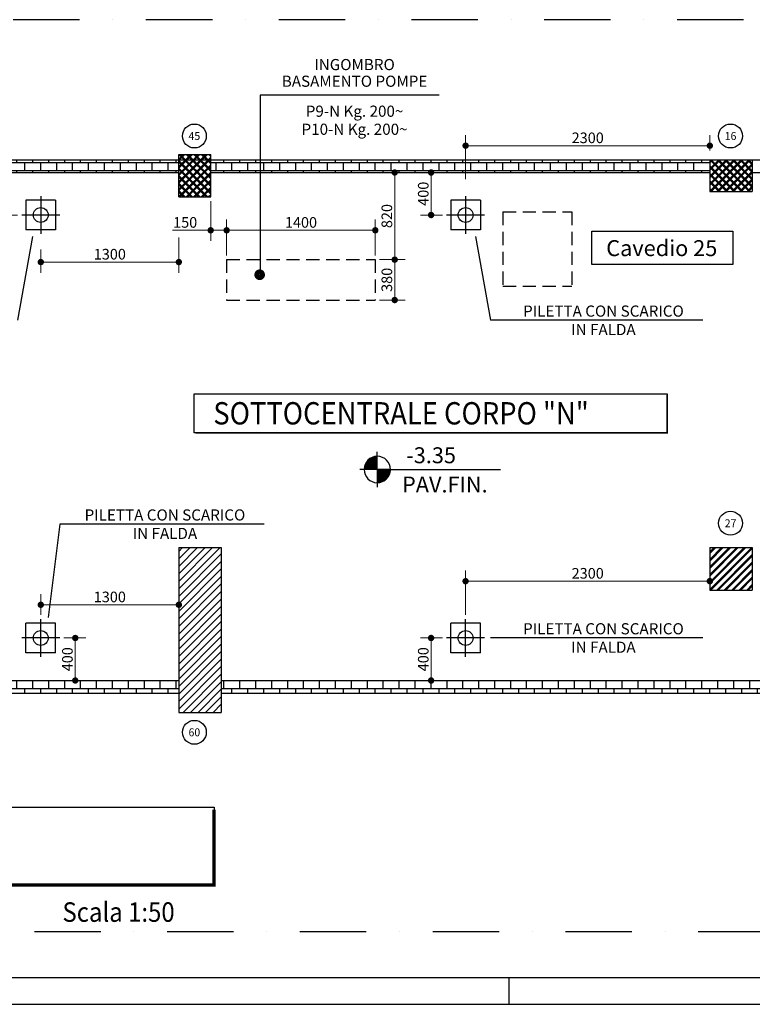
# Model space of a CAD drawing. Extents: x -98384 to -1083, y -577 to 41473.
# Drawn here: x -79188 to -72289, y -577 to 8688 of the extents above; entities that cross this region are included whole.
import ezdxf
from ezdxf.enums import TextEntityAlignment as Align

# ---------------------------------------------------------------- set-up
doc = ezdxf.new("R2010")
doc.units = 0
doc.header["$LTSCALE"] = 500
doc.header["$MEASUREMENT"] = 0
for name, pattern in [('DASHDOT2', [0.5, 0.25, -0.125, 0, -0.125]), ('HIDDEN', [0.375, 0.25, -0.125]), ('LINEA6', [0.32, 0.2, -0.12])]:
    doc.linetypes.add(name, pattern=pattern)
doc.layers.get('DEFPOINTS').update_dxf_attribs({"linetype": 'CONTINUOUS'})
for name, color, linetype in [('1', 7, 'CONTINUOUS'), ('2', 7, 'CONTINUOUS'), ('ARCHITETTONICO', 255, 'CONTINUOUS'), ('CF-S', 111, 'CONTINUOUS'), ('INTONACO', 50, 'CONTINUOUS'), ('QUOTATURE', 190, 'CONTINUOUS'), ('S', 30, 'CONTINUOUS'), ('SQUADRATURA', 7, 'CONTINUOUS'), ('TESTI', 190, 'CONTINUOUS'), ('TESTI(DIAMETRI)', 190, 'CONTINUOUS')]:
    doc.layers.add(name, color=color, linetype=linetype)
doc.styles.add('ROMANS', font='romans.shx', dxfattribs={"width": 0.8, "oblique": 15})
doc.styles.add('TARGA', font='COMPLEX.SHX')
doc.dimstyles.new('CAVEDI-scala1-50', dxfattribs={"dimscale": 2000, "dimtxt": 0.05, "dimasz": 0.03, "dimexe": 0.05, "dimexo": 0.02, "dimgap": 0.012, "dimtad": 3, "dimzin": 12, "dimdsep": 46, "dimtxsty": 'ROMANS', "dimblk": 'DOT', "dimcen": 5, "dimclrd": 8, "dimclre": 8, "dimclrt": 256, "dimadec": 0, "dimazin": 3, "dimtfac": 1, "dimtmove": 0, "dimatfit": 3, "dimldrblk": 'DOT', "dimfxl": 0, "dimtolj": 1, "dimtzin": 0, "dimlwd": 20, "dimlwe": 20, "dimarcsym": 0})
pattern_1 = [(0, (-85139.36, -66980.106), (0, 75), []), (90, (-85139.36, -66980.1), (-150, 9e-15), [75, -75]), (90, (-85064.36, -66980.1), (-150, 9e-15), [-75, 75])]

# ---------------------------------------------------------------- blocks, each defined once
blk = doc.blocks.new('*X38')
at = {"layer": '1', "color": 7, "linetype": 'Continuous'}
for p, q in [((8.8382, 71.7), (8.45, 71.3118)), ((8.45, 71.3825), (8.7675, 71.7)), ((8.6968, 71.7), (8.45, 71.4532)), ((8.45, 71.5239), (8.6261, 71.7)), ((8.5554, 71.7), (8.45, 71.5946)), ((8.45, 71.6653), (8.4847, 71.7)), ((8.45, 71.2411), (8.85, 71.6411)), ((8.85, 71.5704), (8.45, 71.1704)), ((8.45, 71.0997), (8.85, 71.4997)), ((8.85, 71.429), (8.45, 71.029)), ((8.45, 70.9582), (8.85, 71.3582)), ((8.85, 71.2875), (8.45, 70.8875)), ((8.45, 70.8168), (8.85, 71.2168)), ((8.85, 71.1461), (8.45, 70.7461)), ((8.45, 70.6754), (8.85, 71.0754)), ((8.85, 71.0047), (8.45, 70.6047)), ((8.45, 70.534), (8.85, 70.934)), ((8.85, 70.8633), (8.45, 70.4633)), ((8.45, 70.3926), (8.85, 70.7926)), ((8.85, 70.7218), (8.45, 70.3218)), ((8.45, 70.2511), (8.85, 70.6511)), ((8.85, 70.5804), (8.45, 70.1804)), ((8.4903, 70.15), (8.85, 70.5097)), ((8.85, 70.439), (8.561, 70.15)), ((8.6317, 70.15), (8.85, 70.3683)), ((8.85, 70.2976), (8.7024, 70.15)), ((8.7731, 70.15), (8.85, 70.2269)), ((8.85, 70.1562), (8.8438, 70.15))]:
    blk.add_line(p, q, dxfattribs=at)
blk = doc.blocks.new('*X48')
at = {"layer": '2', "color": 7, "linetype": 'Continuous'}
for p, q in [((0.3053, 75.4), (0.05, 75.1447)), ((0.05, 75.2155), (0.2345, 75.4)), ((0.1638, 75.4), (0.05, 75.2862)), ((0.05, 75.3569), (0.0931, 75.4)), ((0.05, 75.074), (0.35, 75.374)), ((0.35, 75.3033), (0.05, 75.0033)), ((0.1174, 75), (0.35, 75.2326)), ((0.35, 75.1619), (0.1881, 75)), ((0.2588, 75), (0.35, 75.0912)), ((0.35, 75.0205), (0.3295, 75))]:
    blk.add_line(p, q, dxfattribs=at)
blk = doc.blocks.new('*X49')
at = {"layer": '2', "color": 7, "linetype": 'Continuous'}
for p, q in [((0.05, 75.3983), (0.35, 75.0983)), ((0.35, 75.0276), (0.05, 75.3276)), ((0.35, 75.169), (0.119, 75.4)), ((0.1897, 75.4), (0.35, 75.2397)), ((0.35, 75.3104), (0.2604, 75.4)), ((0.3311, 75.4), (0.35, 75.3811)), ((0.05, 75.2569), (0.3069, 75)), ((0.2362, 75), (0.05, 75.1862)), ((0.05, 75.1155), (0.1655, 75)), ((0.0947, 75), (0.05, 75.0447))]:
    blk.add_line(p, q, dxfattribs=at)
blk = doc.blocks.new('*X19')
at = {"layer": '2', "color": 7, "linetype": 'Continuous'}
for p, q in [((8.75, 75.0422), (8.45, 75.3422)), ((8.4629, 75.4), (8.75, 75.1129)), ((8.75, 75.1836), (8.5336, 75.4)), ((8.6043, 75.4), (8.75, 75.2543)), ((8.75, 75.325), (8.675, 75.4)), ((8.7457, 75.4), (8.75, 75.3957)), ((8.45, 75.2714), (8.7214, 75)), ((8.6507, 75), (8.45, 75.2007)), ((8.45, 75.13), (8.58, 75)), ((8.5093, 75), (8.45, 75.0593))]:
    blk.add_line(p, q, dxfattribs=at)
blk = doc.blocks.new('*X18')
at = {"layer": '2', "color": 7, "linetype": 'Continuous'}
for p, q in [((8.7198, 75.4), (8.45, 75.1302)), ((8.45, 75.2009), (8.6491, 75.4)), ((8.5784, 75.4), (8.45, 75.2716)), ((8.45, 75.3423), (8.5077, 75.4)), ((8.45, 75.0595), (8.75, 75.3595)), ((8.75, 75.2887), (8.4612, 75)), ((8.532, 75), (8.75, 75.218)), ((8.75, 75.1473), (8.6027, 75)), ((8.6734, 75), (8.75, 75.0766)), ((8.75, 75.0059), (8.7441, 75))]:
    blk.add_line(p, q, dxfattribs=at)
blk = doc.blocks.new('*X68')
at = {"layer": '2', "color": 7, "linetype": 'LINEA6'}
for p, q in [((5.05, 71.3059), (5.4441, 71.7)), ((5.3734, 71.7), (5.05, 71.3766)), ((5.05, 71.4473), (5.3027, 71.7)), ((5.232, 71.7), (5.05, 71.518)), ((5.05, 71.5887), (5.1613, 71.7)), ((5.0905, 71.7), (5.05, 71.6595)), ((5.45, 71.6352), (5.1148, 71.3)), ((5.1855, 71.3), (5.45, 71.5645)), ((5.45, 71.4938), (5.2562, 71.3)), ((5.3269, 71.3), (5.45, 71.4231)), ((5.45, 71.3524), (5.3976, 71.3))]:
    blk.add_line(p, q, dxfattribs=at)
blk = doc.blocks.new('*X39')
at = {"layer": '2', "color": 7, "linetype": 'LINEA6'}
for p, q in [((13.788, 71.7), (13.45, 71.362)), ((13.45, 71.4328), (13.7172, 71.7)), ((13.6465, 71.7), (13.45, 71.5035)), ((13.45, 71.5742), (13.5758, 71.7)), ((13.5051, 71.7), (13.45, 71.6449)), ((13.4587, 71.3), (13.85, 71.6913)), ((13.85, 71.6206), (13.5294, 71.3)), ((13.6001, 71.3), (13.85, 71.5499)), ((13.85, 71.4792), (13.6708, 71.3)), ((13.7415, 71.3), (13.85, 71.4085)), ((13.85, 71.3378), (13.8122, 71.3))]:
    blk.add_line(p, q, dxfattribs=at)
blk = doc.blocks.new('*X46')
at = {"layer": '2', "color": 7, "linetype": 'Continuous'}
for p, q in [((5.348, 75.05), (5.05, 75.348)), ((5.1188, 75.35), (5.4188, 75.05)), ((5.45, 75.0895), (5.1895, 75.35)), ((5.2602, 75.35), (5.45, 75.1602)), ((5.45, 75.2309), (5.3309, 75.35)), ((5.4016, 75.35), (5.45, 75.3016)), ((5.05, 75.2773), (5.2773, 75.05)), ((5.2066, 75.05), (5.05, 75.2066)), ((5.05, 75.1359), (5.1359, 75.05)), ((5.0652, 75.05), (5.05, 75.0652))]:
    blk.add_line(p, q, dxfattribs=at)
blk = doc.blocks.new('*X47')
at = {"layer": '2', "color": 7, "linetype": 'Continuous'}
for p, q in [((5.05, 75.0536), (5.3464, 75.35)), ((5.2757, 75.35), (5.05, 75.1243)), ((5.05, 75.195), (5.205, 75.35)), ((5.1343, 75.35), (5.05, 75.2657)), ((5.05, 75.3364), (5.0636, 75.35)), ((5.4171, 75.35), (5.1171, 75.05)), ((5.1878, 75.05), (5.45, 75.3122)), ((5.45, 75.2414), (5.2586, 75.05)), ((5.3293, 75.05), (5.45, 75.1707)), ((5.45, 75.1), (5.4, 75.05))]:
    blk.add_line(p, q, dxfattribs=at)
blk = doc.blocks.new('*X17')
at = {"layer": '2', "color": 7, "linetype": 'Continuous'}
for p, q in [((13.6903, 75.35), (13.45, 75.1097)), ((13.45, 75.1804), (13.6196, 75.35)), ((13.5489, 75.35), (13.45, 75.2511)), ((13.45, 75.3218), (13.4782, 75.35)), ((13.461, 75.05), (13.761, 75.35)), ((13.8317, 75.35), (13.5317, 75.05)), ((13.6024, 75.05), (13.85, 75.2976)), ((13.85, 75.2269), (13.6731, 75.05)), ((13.7438, 75.05), (13.85, 75.1562)), ((13.85, 75.0854), (13.8146, 75.05))]:
    blk.add_line(p, q, dxfattribs=at)
blk = doc.blocks.new('*X16')
at = {"layer": '2', "color": 7, "linetype": 'Continuous'}
for p, q in [((13.7626, 75.05), (13.4626, 75.35)), ((13.5333, 75.35), (13.8333, 75.05)), ((13.85, 75.104), (13.604, 75.35)), ((13.6747, 75.35), (13.85, 75.1747)), ((13.85, 75.2455), (13.7455, 75.35)), ((13.8162, 75.35), (13.85, 75.3162)), ((13.45, 75.2919), (13.6919, 75.05)), ((13.6212, 75.05), (13.45, 75.2212)), ((13.45, 75.1505), (13.5505, 75.05)), ((13.4798, 75.05), (13.45, 75.0798))]:
    blk.add_line(p, q, dxfattribs=at)
blk = doc.blocks.new('_Dot')
at = {"layer": 'INTONACO', "color": 0, "linetype": 'Continuous', "lineweight": -2}
blk.add_line((-0.5, 0), (-1, 0), dxfattribs=at)
at = {"layer": 'INTONACO', "color": 0, "linetype": 'Continuous', "const_width": 0.5}
blk.add_lwpolyline([(-0.25, 0, 1), (0.25, 0, 1)], format="xyb", close=True, dxfattribs=at)
blk = doc.blocks.new('*D150')
at = {"layer": 'DEFPOINTS', "color": 0}
for p in [(-75167.5, 2869.9), (-75313.9, 2469.9), (-75164.4, 2469.9, -1000)]:
    blk.add_point(p, dxfattribs=at)
at = {"layer": 'QUOTATURE', "color": 8, "lineweight": 20}
for p, q in [((-75207.5, 2869.9), (-75413.9, 2869.9)), ((-75313.9, 2809.9), (-75313.9, 2529.9)), ((-75204.4, 2469.9), (-75413.9, 2469.9))]:
    blk.add_line(p, q, dxfattribs=at)
at = {"layer": 'QUOTATURE', "color": 8, "lineweight": 20, "xscale": 60, "yscale": 60, "zscale": 60}
for p, rotation in [((-75313.9, 2869.9), 90), ((-75313.9, 2469.9), 270)]:
    blk.add_blockref('_Dot', p, dxfattribs=dict(at, rotation=rotation))
at = {"layer": 'QUOTATURE', "insert": (-75387.9, 2669.9), "char_height": 100, "attachment_point": 5, "rotation": 90, "style": 'ROMANS'}
blk.add_mtext('\\A1;400', dxfattribs=at)
blk = doc.blocks.new('*D151')
at = {"layer": 'DEFPOINTS', "color": 0}
for p in [(-72689.4, 3404.4), (-72689.4, 3319.9), (-74989.4, 3048.1)]:
    blk.add_point(p, dxfattribs=at)
at = {"layer": 'QUOTATURE', "color": 8, "lineweight": 20}
for p, q in [((-74989.4, 3088.1), (-74989.4, 3504.4)), ((-72689.4, 3359.9), (-72689.4, 3504.4)), ((-74929.4, 3404.4), (-72749.4, 3404.4))]:
    blk.add_line(p, q, dxfattribs=at)
at = {"layer": 'QUOTATURE', "color": 8, "lineweight": 20, "xscale": 60, "yscale": 60, "zscale": 60, "rotation": 180}
blk.add_blockref('_Dot', (-74989.4, 3404.4), dxfattribs=at)
at = {"layer": 'QUOTATURE', "color": 8, "lineweight": 20, "xscale": 60, "yscale": 60, "zscale": 60}
blk.add_blockref('_Dot', (-72689.4, 3404.4), dxfattribs=at)
at = {"layer": 'QUOTATURE', "insert": (-73839.4, 3478.4), "char_height": 100, "attachment_point": 5, "style": 'ROMANS'}
blk.add_mtext('\\A1;2300', dxfattribs=at)
blk = doc.blocks.new('*D152')
at = {"layer": 'DEFPOINTS', "color": 0}
for p in [(-77689.4, 3182.3), (-78989.4, 3048.1), (-77689.4, 3048.8)]:
    blk.add_point(p, dxfattribs=at)
at = {"layer": 'QUOTATURE', "color": 8, "lineweight": 20}
for p, q in [((-78989.4, 3088.1), (-78989.4, 3282.3)), ((-77689.4, 3088.8), (-77689.4, 3282.3)), ((-78929.4, 3182.3), (-77749.4, 3182.3))]:
    blk.add_line(p, q, dxfattribs=at)
at = {"layer": 'QUOTATURE', "color": 8, "lineweight": 20, "xscale": 60, "yscale": 60, "zscale": 60, "rotation": 180}
blk.add_blockref('_Dot', (-78989.4, 3182.3), dxfattribs=at)
at = {"layer": 'QUOTATURE', "color": 8, "lineweight": 20, "xscale": 60, "yscale": 60, "zscale": 60}
blk.add_blockref('_Dot', (-77689.4, 3182.3), dxfattribs=at)
at = {"layer": 'QUOTATURE', "insert": (-78339.4, 3256.3), "char_height": 100, "attachment_point": 5, "style": 'ROMANS'}
blk.add_mtext('\\A1;1300', dxfattribs=at)
blk = doc.blocks.new('*D153')
at = {"layer": 'DEFPOINTS', "color": 0}
for p in [(-78811.2, 2869.9), (-78814.4, 2469.9, -1000), (-78664.8, 2469.9)]:
    blk.add_point(p, dxfattribs=at)
at = {"layer": 'QUOTATURE', "color": 8, "lineweight": 20}
for p, q in [((-78771.2, 2869.9), (-78564.8, 2869.9)), ((-78664.8, 2809.9), (-78664.8, 2529.9)), ((-78774.4, 2469.9), (-78564.8, 2469.9))]:
    blk.add_line(p, q, dxfattribs=at)
at = {"layer": 'QUOTATURE', "color": 8, "lineweight": 20, "xscale": 60, "yscale": 60, "zscale": 60}
for p, rotation in [((-78664.8, 2869.9), 90), ((-78664.8, 2469.9), 270)]:
    blk.add_blockref('_Dot', p, dxfattribs=dict(at, rotation=rotation))
at = {"layer": 'QUOTATURE', "insert": (-78738.8, 2669.9), "char_height": 100, "attachment_point": 5, "rotation": 90, "style": 'ROMANS'}
blk.add_mtext('\\A1;400', dxfattribs=at)
blk = doc.blocks.new('*D154')
at = {"layer": 'DEFPOINTS', "color": 0}
for p in [(-75313.9, 7249.9), (-75164.4, 7249.9, -1000), (-75167.5, 6849.9)]:
    blk.add_point(p, dxfattribs=at)
at = {"layer": 'QUOTATURE', "color": 8, "lineweight": 20}
for p, q in [((-75204.4, 7249.9), (-75413.9, 7249.9)), ((-75313.9, 6909.9), (-75313.9, 7189.9)), ((-75207.5, 6849.9), (-75413.9, 6849.9))]:
    blk.add_line(p, q, dxfattribs=at)
at = {"layer": 'QUOTATURE', "color": 8, "lineweight": 20, "xscale": 60, "yscale": 60, "zscale": 60}
for p, rotation in [((-75313.9, 7249.9), 90), ((-75313.9, 6849.9), 270)]:
    blk.add_blockref('_Dot', p, dxfattribs=dict(at, rotation=rotation))
at = {"layer": 'QUOTATURE', "insert": (-75387.9, 7049.9), "char_height": 100, "attachment_point": 5, "rotation": 90, "style": 'ROMANS'}
blk.add_mtext('\\A1;400', dxfattribs=at)
blk = doc.blocks.new('*D155')
at = {"layer": 'DEFPOINTS', "color": 0}
for p in [(-72689.4, 7502.2), (-72689.4, 7417.7), (-74989.4, 7145.8)]:
    blk.add_point(p, dxfattribs=at)
at = {"layer": 'QUOTATURE', "color": 8, "lineweight": 20}
for p, q in [((-74989.4, 7185.8), (-74989.4, 7602.2)), ((-72689.4, 7457.7), (-72689.4, 7602.2)), ((-74929.4, 7502.2), (-72749.4, 7502.2))]:
    blk.add_line(p, q, dxfattribs=at)
at = {"layer": 'QUOTATURE', "color": 8, "lineweight": 20, "xscale": 60, "yscale": 60, "zscale": 60, "rotation": 180}
blk.add_blockref('_Dot', (-74989.4, 7502.2), dxfattribs=at)
at = {"layer": 'QUOTATURE', "color": 8, "lineweight": 20, "xscale": 60, "yscale": 60, "zscale": 60}
blk.add_blockref('_Dot', (-72689.4, 7502.2), dxfattribs=at)
at = {"layer": 'QUOTATURE', "insert": (-73839.4, 7576.2), "char_height": 100, "attachment_point": 5, "style": 'ROMANS'}
blk.add_mtext('\\A1;2300', dxfattribs=at)
blk = doc.blocks.new('*D156')
at = {"layer": 'DEFPOINTS', "color": 0}
for p in [(-75839.4, 6429.9), (-75656.8, 6429.9), (-75839.4, 6049.9)]:
    blk.add_point(p, dxfattribs=at)
at = {"layer": 'QUOTATURE', "color": 8, "lineweight": 20}
for p, q in [((-75799.4, 6429.9), (-75556.8, 6429.9)), ((-75656.8, 6109.9), (-75656.8, 6369.9)), ((-75799.4, 6049.9), (-75556.8, 6049.9))]:
    blk.add_line(p, q, dxfattribs=at)
at = {"layer": 'QUOTATURE', "color": 8, "lineweight": 20, "xscale": 60, "yscale": 60, "zscale": 60}
for p, rotation in [((-75656.8, 6429.9), 90), ((-75656.8, 6049.9), 270)]:
    blk.add_blockref('_Dot', p, dxfattribs=dict(at, rotation=rotation))
at = {"layer": 'QUOTATURE', "insert": (-75730.8, 6239.9), "char_height": 100, "attachment_point": 5, "rotation": 90, "style": 'ROMANS'}
blk.add_mtext('\\A1;380', dxfattribs=at)
blk = doc.blocks.new('*D157')
at = {"layer": 'DEFPOINTS', "color": 0}
for p in [(-75914.4, 7249.9), (-75656.8, 7249.9), (-75839.4, 6429.9)]:
    blk.add_point(p, dxfattribs=at)
at = {"layer": 'QUOTATURE', "color": 8, "lineweight": 20}
for p, q in [((-75874.4, 7249.9), (-75556.8, 7249.9)), ((-75656.8, 6489.9), (-75656.8, 7189.9)), ((-75799.4, 6429.9), (-75556.8, 6429.9))]:
    blk.add_line(p, q, dxfattribs=at)
at = {"layer": 'QUOTATURE', "color": 8, "lineweight": 20, "xscale": 60, "yscale": 60, "zscale": 60}
for p, rotation in [((-75656.8, 7249.9), 90), ((-75656.8, 6429.9), 270)]:
    blk.add_blockref('_Dot', p, dxfattribs=dict(at, rotation=rotation))
at = {"layer": 'QUOTATURE', "insert": (-75730.8, 6839.9), "char_height": 100, "attachment_point": 5, "rotation": 90, "style": 'ROMANS'}
blk.add_mtext('\\A1;820', dxfattribs=at)
blk = doc.blocks.new('*D158')
at = {"layer": 'DEFPOINTS', "color": 0}
for p in [(-77389.4, 7019.9), (-77389.4, 6706.3), (-77239.4, 6429.9)]:
    blk.add_point(p, dxfattribs=at)
at = {"layer": 'QUOTATURE', "color": 8, "lineweight": 20}
for p, q in [((-77389.4, 6979.9), (-77389.4, 6606.3)), ((-77239.4, 6469.9), (-77239.4, 6806.3)), ((-77449.4, 6706.3), (-77750.5, 6706.3)), ((-77239.4, 6706.3), (-77389.4, 6706.3)), ((-77179.4, 6706.3), (-77119.4, 6706.3))]:
    blk.add_line(p, q, dxfattribs=at)
at = {"layer": 'QUOTATURE', "color": 8, "lineweight": 20, "xscale": 60, "yscale": 60, "zscale": 60}
blk.add_blockref('_Dot', (-77389.4, 6706.3), dxfattribs=at)
at = {"layer": 'QUOTATURE', "color": 8, "lineweight": 20, "xscale": 60, "yscale": 60, "zscale": 60, "rotation": 180}
blk.add_blockref('_Dot', (-77239.4, 6706.3), dxfattribs=at)
at = {"layer": 'QUOTATURE', "insert": (-77629.9, 6780.3), "char_height": 100, "attachment_point": 5, "style": 'ROMANS'}
blk.add_mtext('\\A1;150', dxfattribs=at)
blk = doc.blocks.new('*D159')
at = {"layer": 'DEFPOINTS', "color": 0}
for p in [(-75839.4, 6706.3), (-77239.4, 6429.9), (-75839.4, 6429.9)]:
    blk.add_point(p, dxfattribs=at)
at = {"layer": 'QUOTATURE', "color": 8, "lineweight": 20}
for p, q in [((-77239.4, 6469.9), (-77239.4, 6806.3)), ((-75839.4, 6469.9), (-75839.4, 6806.3)), ((-77179.4, 6706.3), (-75899.4, 6706.3))]:
    blk.add_line(p, q, dxfattribs=at)
at = {"layer": 'QUOTATURE', "color": 8, "lineweight": 20, "xscale": 60, "yscale": 60, "zscale": 60, "rotation": 180}
blk.add_blockref('_Dot', (-77239.4, 6706.3), dxfattribs=at)
at = {"layer": 'QUOTATURE', "color": 8, "lineweight": 20, "xscale": 60, "yscale": 60, "zscale": 60}
blk.add_blockref('_Dot', (-75839.4, 6706.3), dxfattribs=at)
at = {"layer": 'QUOTATURE', "insert": (-76539.4, 6780.3), "char_height": 100, "attachment_point": 5, "style": 'ROMANS'}
blk.add_mtext('\\A1;1400', dxfattribs=at)
blk = doc.blocks.new('*D160')
at = {"layer": 'DEFPOINTS', "color": 0}
for p in [(-79313.9, 7249.9), (-79164.4, 7249.9, -1000), (-79167.5, 6849.9)]:
    blk.add_point(p, dxfattribs=at)
at = {"layer": 'QUOTATURE', "color": 8, "lineweight": 20}
for p, q in [((-79204.4, 7249.9), (-79413.9, 7249.9)), ((-79313.9, 6909.9), (-79313.9, 7189.9)), ((-79207.5, 6849.9), (-79413.9, 6849.9))]:
    blk.add_line(p, q, dxfattribs=at)
at = {"layer": 'QUOTATURE', "color": 8, "lineweight": 20, "xscale": 60, "yscale": 60, "zscale": 60}
for p, rotation in [((-79313.9, 7249.9), 90), ((-79313.9, 6849.9), 270)]:
    blk.add_blockref('_Dot', p, dxfattribs=dict(at, rotation=rotation))
at = {"layer": 'QUOTATURE', "insert": (-79387.9, 7049.9), "char_height": 100, "attachment_point": 5, "rotation": 90, "style": 'ROMANS'}
blk.add_mtext('\\A1;400', dxfattribs=at)
blk = doc.blocks.new('*D161')
at = {"layer": 'DEFPOINTS', "color": 0}
for p in [(-77689.4, 6679.3), (-78989.4, 6565.7), (-77689.4, 6407.2)]:
    blk.add_point(p, dxfattribs=at)
at = {"layer": 'QUOTATURE', "color": 8, "lineweight": 20}
for p, q in [((-77689.4, 6639.3), (-77689.4, 6307.2)), ((-78989.4, 6525.7), (-78989.4, 6307.2)), ((-78929.4, 6407.2), (-77749.4, 6407.2))]:
    blk.add_line(p, q, dxfattribs=at)
at = {"layer": 'QUOTATURE', "color": 8, "lineweight": 20, "xscale": 60, "yscale": 60, "zscale": 60, "rotation": 180}
blk.add_blockref('_Dot', (-78989.4, 6407.2), dxfattribs=at)
at = {"layer": 'QUOTATURE', "color": 8, "lineweight": 20, "xscale": 60, "yscale": 60, "zscale": 60}
blk.add_blockref('_Dot', (-77689.4, 6407.2), dxfattribs=at)
at = {"layer": 'QUOTATURE', "insert": (-78339.4, 6481.2), "char_height": 100, "attachment_point": 5, "style": 'ROMANS'}
blk.add_mtext('\\A1;1300', dxfattribs=at)

msp = doc.modelspace()

# ---------------------------------------------------------------- hatches: boundary and pattern name
at = {"layer": 'ARCHITETTONICO'}
h = msp.add_hatch(dxfattribs=at)
h.set_pattern_fill('BRICK', color=256, scale=300, style=0)
h.set_pattern_definition(pattern_1)
h.paths.add_polyline_path([(-81299.357, 7369.894), (-81299.357, 7249.894), (-77689.357, 7249.894), (-77689.357, 7369.894)])
h = msp.add_hatch(dxfattribs=at)
h.set_pattern_fill('BRICK', color=256, scale=300, style=0)
h.set_pattern_definition(pattern_1)
h.paths.add_polyline_path([(-72689.357, 7369.894), (-77389.357, 7369.894), (-77389.357, 7249.894), (-72689.357, 7249.894)])
h = msp.add_hatch(dxfattribs=at)
h.set_pattern_fill('BRICK', color=256, scale=300, style=0)
h.set_pattern_definition(pattern_1)
h.paths.add_polyline_path([(-70139.357, 2349.894), (-70139.357, 3929.894), (-70259.357, 3929.894), (-70259.357, 3923.152), (-70259.357, 2469.894), (-77289.357, 2469.894), (-77289.357, 2349.894)])
h = msp.add_hatch(dxfattribs=at)
h.set_pattern_fill('BRICK', color=256, scale=300, style=0)
h.set_pattern_definition(pattern_1)
h.paths.add_polyline_path([(-77689.357, 2349.894), (-77689.357, 2469.894), (-81299.357, 2469.894), (-81299.357, 2349.894), (-81222.658, 2349.894, -0.34641016), (-81136.055, 2349.894)])

# ---------------------------------------------------------------- linework, layer by layer
at = {"layer": 'ARCHITETTONICO', "linetype": 'Continuous'}
for p, q in [((-77689.357, 7419.894, 1), (-77389.357, 7419.894, 1)), ((-77689.357, 7019.894, 1), (-77689.357, 7419.894, 1)), ((-77689.357, 7419.892, 1), (-77389.357, 7419.892, 1)), ((-77689.357, 7019.892, 1), (-77689.357, 7419.892, 1)), ((-77389.357, 7019.894, 1), (-77389.357, 7419.894, 1)), ((-77389.357, 7019.892, 1), (-77389.357, 7419.892, 1)), ((-81299.357, 7369.894, 1), (-76796.672, 7369.894, 1)), ((-77389.357, 7369.894, 1), (-72689.357, 7369.894, 1)), ((-72689.357, 7369.894, 1), (-72289.357, 7369.894, 1)), ((-72689.357, 7369.894, 1), (-72289.357, 7369.894, 1)), ((-72689.357, 7369.894, 1), (-72689.357, 7069.894, 1)), ((-72689.357, 7369.894, 1), (-72689.357, 7069.894, 1)), ((-72289.357, 7369.894, 1), (-70139.357, 7369.894, 1)), ((-72289.357, 7369.894, 1), (-72289.357, 7069.894, 1)), ((-72289.357, 7369.894, 1), (-72289.357, 7069.894, 1)), ((-81299.357, 7249.894, 1), (-77689.357, 7249.894, 1)), ((-77389.357, 7249.894, 1), (-72689.357, 7249.894, 1)), ((-72289.357, 7249.894, 1), (-70259.357, 7249.894, 1)), ((-72689.357, 7069.894, 1), (-72289.357, 7069.894, 1)), ((-72689.357, 7069.894, 1), (-72289.357, 7069.894, 1)), ((-77689.357, 7019.894, 1), (-77389.357, 7019.894, 1)), ((-77689.357, 7019.892, 1), (-77389.357, 7019.892, 1)), ((-77689.357, 3719.894, 1), (-77689.357, 2169.894, 1)), ((-77689.357, 3719.894, 1), (-77289.357, 3719.894, 1)), ((-77289.357, 3719.894, 1), (-77289.357, 2169.894, 1)), ((-72689.357, 3719.894, 1), (-72289.357, 3719.894, 1)), ((-72689.357, 3719.894, 1), (-72289.357, 3719.894, 1)), ((-72689.357, 3719.894, 1), (-72689.357, 3319.894, 1)), ((-72689.357, 3719.894, 1), (-72689.357, 3319.894, 1)), ((-72289.357, 3719.894, 1), (-72289.357, 3319.894, 1)), ((-72289.357, 3719.894, 1), (-72289.357, 3319.894, 1)), ((-72689.357, 3319.894, 1), (-72289.357, 3319.894, 1)), ((-72689.357, 3319.894, 1), (-72289.357, 3319.894, 1)), ((-81299.357, 2469.894, 1), (-77689.357, 2469.894, 1)), ((-77289.357, 2469.894, 1), (-70259.357, 2469.894, 1)), ((-81299.357, 2349.894, 1), (-77689.357, 2349.894, 1)), ((-77289.357, 2349.894, 1), (-70139.357, 2349.894, 1)), ((-77689.357, 2169.894, 1), (-77289.357, 2169.894, 1))]:
    msp.add_line(p, q, dxfattribs=at)
for centre in [(-77543.18, 7593.229, 1), (-72494.18, 7593.229, 1), (-72494.18, 3949.229, 1), (-77543.18, 1982.405, 1)]:
    msp.add_circle(centre, 112.5, dxfattribs=at)
at = {"layer": 'CF-S', "color": 7, "linetype": 'Continuous'}
for p, q in [((-78849.357, 6989.894, 1), (-79129.357, 6989.894, 1)), ((-79129.357, 6989.894, 1), (-79129.357, 6709.894, 1)), ((-78849.357, 6989.894, 1), (-78849.357, 6709.894, 1)), ((-74849.357, 6989.894, 1), (-75129.357, 6989.894, 1)), ((-75129.357, 6989.894, 1), (-75129.357, 6709.894, 1)), ((-74849.357, 6989.894, 1), (-74849.357, 6709.894, 1)), ((-78849.357, 6709.894, 1), (-79129.357, 6709.894, 1)), ((-74849.357, 6709.894, 1), (-75129.357, 6709.894, 1)), ((-79129.357, 2729.894, 1), (-79129.357, 3009.894, 1)), ((-78849.357, 3009.894, 1), (-79129.357, 3009.894, 1)), ((-78849.357, 2729.894, 1), (-78849.357, 3009.894, 1)), ((-75129.357, 2729.894, 1), (-75129.357, 3009.894, 1)), ((-74849.357, 3009.894, 1), (-75129.357, 3009.894, 1)), ((-74849.357, 2729.894, 1), (-74849.357, 3009.894, 1)), ((-78849.357, 2729.894, 1), (-79129.357, 2729.894, 1)), ((-74849.357, 2729.894, 1), (-75129.357, 2729.894, 1))]:
    msp.add_line(p, q, dxfattribs=at)
at = {"layer": 'CF-S', "color": 8, "linetype": 'Continuous'}
for p, q in [((-78989.357, 7028.063, 1), (-78989.357, 6671.725, 1)), ((-74989.357, 7028.063, 1), (-74989.357, 6671.725, 1)), ((-78811.187, 6849.894, 1), (-79167.526, 6849.894, 1)), ((-74811.187, 6849.894, 1), (-75167.526, 6849.894, 1)), ((-78989.357, 2691.725, 1), (-78989.357, 3048.063, 1)), ((-74989.357, 2691.725, 1), (-74989.357, 3048.063, 1)), ((-78811.187, 2869.894, 1), (-79167.526, 2869.894, 1)), ((-74811.187, 2869.894, 1), (-75167.526, 2869.894, 1))]:
    msp.add_line(p, q, dxfattribs=at)
at = {"layer": 'CF-S', "color": 2, "linetype": 'Continuous'}
for centre in [(-78989.357, 6849.894, 1), (-74989.357, 6849.894, 1), (-78989.357, 2869.894, 1), (-74989.357, 2869.894, 1)]:
    msp.add_circle(centre, 70, dxfattribs=at)
at = {"layer": 'QUOTATURE', "color": 2, "linetype": 'DASHDOT2', "ltscale": 5, "elevation": 1}
msp.add_lwpolyline([(-97800.823, 107.388), (-69873.242, 107.388), (-69873.242, 8687.731), (-97800.823, 8687.731)], close=True, dxfattribs=at)
at = {"layer": 'QUOTATURE', "color": 7, "linetype": 'Continuous', "const_width": 47.5, "elevation": 19, "flags": 128}
msp.add_lwpolyline([(-76954.596, 6287.882, 1), (-76902.096, 6287.882, 1)], format="xyb", close=True, dxfattribs=at)
at = {"layer": 'S', "color": 2, "linetype": 'HIDDEN'}
for p, q in [((-74639.357, 6879.894, 1), (-74639.357, 6179.894, 1)), ((-74639.357, 6879.894, 1), (-73989.357, 6879.894, 1)), ((-73989.357, 6879.894, 1), (-73989.357, 6179.894, 1)), ((-74639.357, 6179.894, 1), (-73989.357, 6179.894, 1))]:
    msp.add_line(p, q, dxfattribs=at)
at = {"layer": 'S', "linetype": 'HIDDEN'}
for p, q in [((-77239.357, 6429.894, 1), (-75839.357, 6429.894, 1)), ((-77239.357, 6429.894, 1), (-77239.357, 6049.894, 1)), ((-75839.357, 6429.894, 1), (-75839.357, 6049.894, 1)), ((-77239.357, 6049.894, 1), (-75839.357, 6049.894, 1))]:
    msp.add_line(p, q, dxfattribs=at)
at = {"layer": 'SQUADRATURA', "color": 5}
msp.add_line((-11582.65, -326.942), (-98134.307, -326.942), dxfattribs=at)
at = {"layer": 'SQUADRATURA', "color": 7, "linetype": 'Continuous'}
for p, q in [((-74582.65, -326.942), (-74582.65, -576.942)), ((-98384.307, -576.942), (-1082.65, -576.942))]:
    msp.add_line(p, q, dxfattribs=at)
at = {"layer": 'TESTI', "color": 7, "linetype": 'Continuous'}
for p, q in [((-75238.033, 7976.567, 1), (-76923.953, 7976.567, 1)), ((-76923.953, 7976.567, 1), (-76923.953, 6314.227, 1)), ((-79067.451, 6647.769, 1), (-79208.876, 5859.012, 1)), ((-74897.566, 6647.769, 1), (-74756.141, 5859.012, 1)), ((-72756.182, 5859.012, 1), (-74756.141, 5859.012, 1)), ((-78811.425, 3940.735, 1), (-78920.862, 3063.34, 1)), ((-76885.178, 3940.735, 1), (-78811.425, 3940.735, 1)), ((-72756.182, 2869.894, 1), (-74756.141, 2869.894, 1))]:
    msp.add_line(p, q, dxfattribs=at)
at = {"layer": 'TESTI', "color": 7}
for p, q in [((-75944.764, 4455.405, 1), (-75820.912, 4579.258, 1)), ((-75944.52, 4462.961, 1), (-75828.467, 4579.014, 1)), ((-75943.745, 4471.047, 1), (-75836.553, 4578.239, 1)), ((-75942.295, 4479.809, 1), (-75845.315, 4576.789, 1)), ((-75939.926, 4489.489, 1), (-75854.995, 4574.42, 1)), ((-75937.679, 4455.179, 1), (-75820.685, 4572.173, 1)), ((-75936.168, 4500.559, 1), (-75866.065, 4570.662, 1)), ((-75930.368, 4455.179, 1), (-75820.685, 4564.861, 1)), ((-75929.816, 4514.222, 1), (-75879.728, 4564.309, 1)), ((-75923.056, 4455.179, 1), (-75820.685, 4557.55, 1)), ((-75915.745, 4455.179, 1), (-75820.685, 4550.239, 1)), ((-75908.433, 4455.179, 1), (-75820.685, 4542.927, 1)), ((-75820.685, 4455.179, 1), (-75820.685, 4621.419, 1)), ((-75820.688, 4455.179, 1), (-75986.124, 4455.179, 1)), ((-75901.122, 4455.179, 1), (-75820.685, 4535.616, 1)), ((-75893.81, 4455.179, 1), (-75820.685, 4528.304, 1)), ((-75886.499, 4455.179, 1), (-75820.685, 4520.993, 1)), ((-75879.188, 4455.179, 1), (-75820.685, 4513.681, 1)), ((-75871.876, 4455.179, 1), (-75820.685, 4506.37, 1)), ((-75864.565, 4455.179, 1), (-75820.685, 4499.059, 1)), ((-75857.253, 4455.179, 1), (-75820.685, 4491.747, 1)), ((-75849.942, 4455.179, 1), (-75820.685, 4484.436, 1)), ((-75842.63, 4455.179, 1), (-75820.685, 4477.124, 1)), ((-75835.319, 4455.179, 1), (-75820.685, 4469.813, 1)), ((-75828.008, 4455.179, 1), (-75820.685, 4462.501, 1)), ((-75820.696, 4455.179, 1), (-75820.685, 4455.19, 1)), ((-75727.629, 4455.179, 1), (-75820.688, 4455.179, 1)), ((-75820.685, 4455.179, 1), (-74660.584, 4455.179, 1)), ((-75820.685, 4433.256, 1), (-75798.762, 4455.179, 1)), ((-75820.685, 4360.141, 1), (-75725.648, 4455.179, 1)), ((-75820.685, 4367.453, 1), (-75732.959, 4455.179, 1)), ((-75820.685, 4440.567, 1), (-75806.073, 4455.179, 1)), ((-75820.685, 4425.944, 1), (-75791.45, 4455.179, 1)), ((-75820.685, 4418.633, 1), (-75784.139, 4455.179, 1)), ((-75820.685, 4411.321, 1), (-75776.828, 4455.179, 1)), ((-75820.685, 4404.01, 1), (-75769.516, 4455.179, 1)), ((-75820.685, 4396.699, 1), (-75762.205, 4455.179, 1)), ((-75820.685, 4389.387, 1), (-75754.893, 4455.179, 1)), ((-75820.685, 4382.076, 1), (-75747.582, 4455.179, 1)), ((-75820.685, 4374.764, 1), (-75740.27, 4455.179, 1)), ((-75820.685, 4352.83, 1), (-75718.336, 4455.179, 1)), ((-75820.685, 4447.879, 1), (-75813.385, 4455.179, 1)), ((-75820.685, 4455.179, 1), (-75820.685, 4288.938, 1)), ((-75820.685, 4338.207, 1), (-75703.713, 4455.179, 1)), ((-75820.685, 4345.519, 1), (-75711.025, 4455.179, 1)), ((-75820.685, 4330.896, 1), (-75696.606, 4454.975, 1)), ((-75812.927, 4331.343, 1), (-75696.849, 4447.421, 1)), ((-75696.609, 4455.179, 1), (-75727.628, 4455.179, 1)), ((-75804.843, 4332.115, 1), (-75697.621, 4439.336, 1)), ((-75796.083, 4333.563, 1), (-75699.069, 4430.577, 1)), ((-75786.406, 4335.929, 1), (-75701.435, 4420.9, 1)), ((-75775.342, 4339.681, 1), (-75705.188, 4409.836, 1)), ((-75761.69, 4346.022, 1), (-75711.528, 4396.184, 1)), ((-75733.943, 4366.458, 1), (-75731.964, 4368.437, 1))]:
    msp.add_line(p, q, dxfattribs=at)
at = {"layer": 'TESTI', "color": 7, "linetype": 'Continuous'}
msp.add_lwpolyline([(-73800.928, 6697.17), (-72471.481, 6697.17), (-72471.481, 6384.141), (-73800.928, 6384.141)], close=True, dxfattribs=at)
at = {"layer": 'TESTI', "color": 7, "elevation": 1}
for points in [[(-77544.953, 5167.333), (-73091.146, 5167.333), (-73091.146, 4801.055), (-77544.953, 4801.055)], [(-92855.709, 1277.454), (-77357.386, 1277.454), (-77357.386, 544.897), (-92855.709, 544.897)]]:
    msp.add_lwpolyline(points, close=True, dxfattribs=at)
at = {"layer": 'TESTI', "color": 7, "elevation": 1, "flags": 128}
for points, const_width in [([(-77532.153, 4801.055), (-73091.146, 4801.055), (-73091.146, 5155.333)], 16), ([(-92830.109, 544.897), (-77357.386, 544.897), (-77357.386, 1253.454)], 32)]:
    msp.add_lwpolyline(points, dxfattribs=dict(at, const_width=const_width))
at = {"layer": 'TESTI', "color": 7}
for start, end in [(90, 180), (0, 90), (180, 270), (270, 0)]:
    msp.add_arc((-75820.685, 4455.179, 1), 124.079, start, end, dxfattribs=at)

# ---------------------------------------------------------------- block references
at = {"layer": 'ARCHITETTONICO', "xscale": 1000, "yscale": 1000, "zscale": 1000}
for name, p in [('*X48', (-77739.357, -67980.106, 1)), ('*X49', (-77739.357, -67980.106, 1)), ('*X19', (-86139.357, -67980.106, 1)), ('*X18', (-86139.357, -67980.106, 1)), ('*X46', (-77739.357, -67980.106, 1)), ('*X47', (-77739.357, -67980.106, 1)), ('*X17', (-86139.357, -67980.106, 1)), ('*X16', (-86139.357, -67980.106, 1)), ('*X38', (-86139.357, -67980.106, 1)), ('*X68', (-77739.357, -67980.106, 1)), ('*X39', (-86139.357, -67980.106, 1))]:
    msp.add_blockref(name, p, dxfattribs=at)

# ---------------------------------------------------------------- texts
at = {"layer": 'ARCHITETTONICO', "linetype": 'Continuous', "width": 0.966667}
for s, p in [('45', (-77543.18, 7593.229, 1)), ('16', (-72494.18, 7593.229, 1)), ('27', (-72494.18, 3949.229, 1)), ('60', (-77543.18, 1982.405, 1))]:
    msp.add_text(s, height=75, dxfattribs=at).set_placement(p, align=Align.MIDDLE_CENTER)
at = {"layer": 'TESTI', "color": 6, "style": 'ROMANS'}
for s, p in [('INGOMBRO', (-76034.842, 8265.479, -0.4)), ('BASAMENTO POMPE', (-76034.842, 8108.679, -0.4)), ('P9-N Kg. 200~', (-76034.842, 7826.679, -0.4)), ('P10-N Kg. 200~', (-76034.842, 7656.679, -0.4)), ('PILETTA CON SCARICO', (-73691.351, 5945.862, -0.4)), ('IN FALDA', (-73691.351, 5772.185, -0.4)), ('PILETTA CON SCARICO', (-77820.347, 4027.586, -0.4)), ('IN FALDA', (-77820.347, 3853.908, -0.4)), ('PILETTA CON SCARICO', (-73691.351, 2956.745, -0.4)), ('IN FALDA', (-73691.351, 2783.067, -0.4))]:
    msp.add_text(s, height=105, dxfattribs=at).set_placement(p, align=Align.MIDDLE_CENTER)
at = {"layer": 'TESTI', "style": 'TARGA', "width": 0.9}
for s, height, p in [('SOTTOCENTRALE CORPO "N"', 210, (-77364.806, 4879.133, 2.04)), ('Scala 1:50', 183.75, (-78785.478, 199.111, 11.51))]:
    msp.add_text(s, height=height, dxfattribs=at).set_placement(p)
at = {"layer": 'TESTI', "color": 7, "style": 'ROMANS'}
for s, p in [('-3.35', (-75548.424, 4514.204, 1)), ('PAV.FIN.', (-75587.993, 4239.204, 1))]:
    msp.add_text(s, height=150, dxfattribs=at).set_placement(p)
at = {"layer": 'TESTI(DIAMETRI)', "color": 6, "style": 'ROMANS'}
msp.add_text('Cavedio 25', height=150, dxfattribs=at).set_placement((-73142.034, 6538.06), align=Align.MIDDLE_CENTER)

# ---------------------------------------------------------------- dimensions: what is measured, and where the dimension line sits
at = {"layer": 'QUOTATURE'}
for base, p1, p2, picture, middle in [((-72689.357, 7502.21, 1), (-74989.357, 7145.825, 1), (-72689.357, 7417.656, 1), '*D155', (-73839.357, 7576.21, 1)), ((-77389.357, 6706.261, 1), (-77239.357, 6429.894, 1), (-77389.357, 7019.892, 1), '*D158', (-77629.916, 6780.261, 1)), ((-75839.357, 6706.261, 1), (-77239.357, 6429.894, 1), (-75839.357, 6429.894, 1), '*D159', (-76539.357, 6780.261, 1)), ((-77689.357, 6407.18, 1), (-78989.357, 6565.705, 1), (-77689.357, 6679.343, 1), '*D161', (-78339.357, 6481.18, 1)), ((-72689.357, 3404.448, 1), (-74989.357, 3048.063, 1), (-72689.357, 3319.894, 1), '*D151', (-73839.357, 3478.448, 1)), ((-77689.357, 3182.273, 1), (-78989.357, 3048.063, 1), (-77689.357, 3048.845, 1), '*D152', (-78339.357, 3256.273, 1))]:
    dim = msp.add_linear_dim(base=base, p1=p1, p2=p2, dimstyle='CAVEDI-scala1-50', dxfattribs=at)
    dim.commit()
    dim.dimension.update_dxf_attribs({"geometry": picture, "text_midpoint": middle})
for base, p1, p2, angle, picture, middle in [((-79313.868, 7249.894, 1), (-79167.526, 6849.894, 1), (-79164.357, 7249.894, -999), 270, '*D160', (-79387.868, 7049.894, 1)), ((-75656.842, 7249.894, 1), (-75839.357, 6429.894, 1), (-75914.357, 7249.894, 1), 90, '*D157', (-75730.842, 6839.894, 1)), ((-75313.868, 7249.894, 1), (-75167.526, 6849.894, 1), (-75164.357, 7249.894, -999), 270, '*D154', (-75387.868, 7049.894, 1)), ((-75656.842, 6429.894, 1), (-75839.357, 6049.894, 1), (-75839.357, 6429.894, 1), 90, '*D156', (-75730.842, 6239.894, 1)), ((-78664.845, 2469.894, 1), (-78811.187, 2869.894, 1), (-78814.357, 2469.894, -999), 90, '*D153', (-78738.845, 2669.894, 1)), ((-75313.868, 2469.894, 1), (-75167.526, 2869.894, 1), (-75164.357, 2469.894, -999), 90, '*D150', (-75387.868, 2669.894, 1))]:
    dim = msp.add_linear_dim(base=base, p1=p1, p2=p2, angle=angle, dimstyle='CAVEDI-scala1-50', dxfattribs=at)
    dim.commit()
    dim.dimension.update_dxf_attribs({"geometry": picture, "text_midpoint": middle})

doc.saveas('drawing.dxf')
